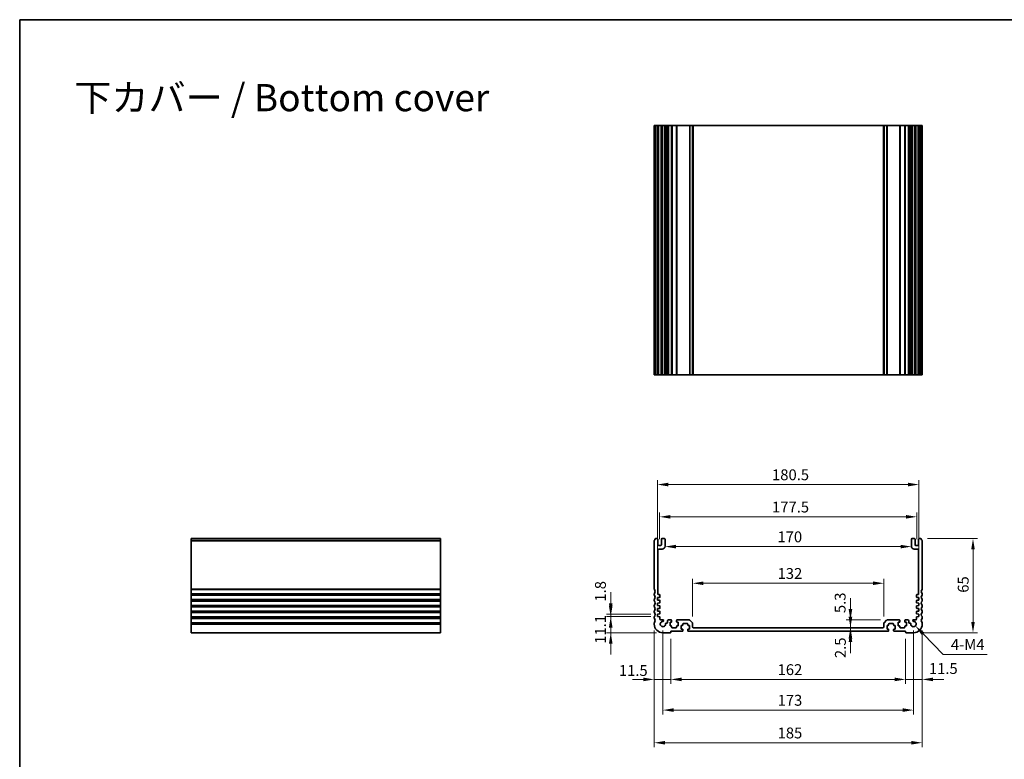
# Model space of a CAD drawing. Units: millimetres. Extents: x 43 to 6535, y 24 to 1429.
# Drawn here: x 4374 to 5054, y 356 to 867 of the extents above; entities that cross this region are included whole.
import ezdxf

# ---------------------------------------------------------------- set-up
doc = ezdxf.new("R2010")
doc.units = ezdxf.units.MM
doc.header["$LTSCALE"] = 3
doc.layers.get('Defpoints').update_dxf_attribs({"lineweight": 25})
for name, color, linetype, lineweight in [('Border (ISO)', 7, 'Continuous', 35), ('Dimension (ISO)', 7, 'Continuous', 18), ('Symbol (ISO)', 7, 'Continuous', 18), ('Visible (ISO)', 7, 'Continuous', 35), ('Visible Narrow (ISO)', 7, 'Continuous', 25)]:
    doc.layers.add(name, color=color, linetype=linetype, lineweight=lineweight)
doc.styles.add('Note Text (TK)', font='MS PGothic.ttf')
doc.dimstyles.new('Default - Method 1b (TK)', dxfattribs={"dimscale": 3, "dimtxt": 2.5, "dimasz": 2.5, "dimexe": 1, "dimexo": 1.5, "dimgap": 1, "dimtad": 1, "dimtoh": 1, "dimrnd": 1e-08, "dimdsep": 46, "dimtxsty": 'Note Text (TK)', "dimcen": 0.09, "dimdle": 5, "dimclrd": 100, "dimclre": 100, "dimclrt": 7, "dimadec": 1, "dimazin": 1, "dimtfac": 1, "dimtmove": 0, "dimatfit": 3, "dimfxl": 1, "dimtolj": 1, "dimlwd": -1, "dimlwe": -1, "dimarcsym": 0})

# ---------------------------------------------------------------- blocks, each defined once
blk = doc.blocks.new('図面枠 tk図枠')
at = {"layer": 'Border (ISO)'}
for q in [(405.5, 289), (14.5, 8)]:
    blk.add_line((14.5, 289), q, dxfattribs=at)
blk = doc.blocks.new('*D61')
at = {"layer": 'Defpoints', "color": 0, "transparency": 16777216}
for p in [(4947.8, 444.81), (4947.85, 447.31), (4947.85, 444.81)]:
    blk.add_point(p, dxfattribs=at)
at = {"layer": 'Dimension (ISO)', "color": 100, "transparency": 16777216}
for p, q in [((4947.8, 454.81), (4947.8, 462.31)), ((4947.8, 447.31), (4947.8, 444.81)), ((4947.8, 437.31), (4947.8, 429.81))]:
    blk.add_line(p, q, dxfattribs=at)
for points in [[(4946.55, 454.81), (4949.05, 454.81), (4947.8, 447.31)], [(4946.55, 437.31), (4949.05, 437.31), (4947.8, 444.81)]]:
    blk.add_solid(points, dxfattribs=at)
at = {"layer": 'Dimension (ISO)', "color": 7, "transparency": 16777216, "insert": (4940.85, 426.31), "char_height": 7.5, "attachment_point": 4, "rotation": 90, "style": 'Note Text (TK)'}
blk.add_mtext('\\A1;2.5', dxfattribs=at)
blk = doc.blocks.new('*D62')
at = {"layer": 'Defpoints', "color": 0, "transparency": 16777216}
for p in [(4947.8, 452.61), (4973.05, 452.61), (4970.34, 447.31)]:
    blk.add_point(p, dxfattribs=at)
at = {"layer": 'Dimension (ISO)', "color": 100, "transparency": 16777216}
for p, q in [((4947.8, 460.11), (4947.8, 467.61)), ((4968.55, 452.61), (4944.8, 452.61)), ((4947.8, 447.31), (4947.8, 452.61)), ((4947.8, 439.81), (4947.8, 432.31))]:
    blk.add_line(p, q, dxfattribs=at)
for points in [[(4946.55, 460.11), (4949.05, 460.11), (4947.8, 452.61)], [(4946.55, 439.81), (4949.05, 439.81), (4947.8, 447.31)]]:
    blk.add_solid(points, dxfattribs=at)
at = {"layer": 'Dimension (ISO)', "color": 7, "transparency": 16777216, "insert": (4940.68, 457.37), "char_height": 7.5, "attachment_point": 4, "rotation": 90, "style": 'Note Text (TK)'}
blk.add_mtext('\\A1;5.3', dxfattribs=at)
blk = doc.blocks.new('*D63')
at = {"layer": 'Defpoints', "color": 0, "transparency": 16777216}
for p in [(4997.34, 449.81), (4985.84, 444.11), (4997.34, 411.59)]:
    blk.add_point(p, dxfattribs=at)
at = {"layer": 'Dimension (ISO)', "color": 100, "transparency": 16777216}
for p, q in [((4997.34, 445.31), (4997.34, 408.59)), ((4985.84, 439.61), (4985.84, 408.59)), ((4978.34, 411.59), (4970.84, 411.59)), ((4985.84, 411.59), (4997.34, 411.59)), ((5004.84, 411.59), (5012.34, 411.59))]:
    blk.add_line(p, q, dxfattribs=at)
for points in [[(4978.34, 412.84), (4978.34, 410.34), (4985.84, 411.59)], [(5004.84, 412.84), (5004.84, 410.34), (4997.34, 411.59)]]:
    blk.add_solid(points, dxfattribs=at)
at = {"layer": 'Dimension (ISO)', "color": 7, "transparency": 16777216, "insert": (5001.91, 419.1), "char_height": 7.5, "attachment_point": 4, "style": 'Note Text (TK)'}
blk.add_mtext('\\A1;11.5', dxfattribs=at)
blk = doc.blocks.new('*D64')
at = {"layer": 'Defpoints', "color": 0, "transparency": 16777216}
for p in [(4823.84, 444.11), (4985.84, 444.11), (4823.84, 411.59)]:
    blk.add_point(p, dxfattribs=at)
at = {"layer": 'Dimension (ISO)', "color": 100, "transparency": 16777216}
for p, q in [((4823.84, 439.61), (4823.84, 408.59)), ((4985.84, 439.61), (4985.84, 408.59)), ((4978.34, 411.59), (4831.34, 411.59))]:
    blk.add_line(p, q, dxfattribs=at)
for points in [[(4831.34, 412.84), (4831.34, 410.34), (4823.84, 411.59)], [(4978.34, 412.84), (4978.34, 410.34), (4985.84, 411.59)]]:
    blk.add_solid(points, dxfattribs=at)
at = {"layer": 'Dimension (ISO)', "color": 7, "transparency": 16777216, "insert": (4897.51, 418.34), "char_height": 7.5, "attachment_point": 4, "style": 'Note Text (TK)'}
blk.add_mtext('\\A1;162', dxfattribs=at)
blk = doc.blocks.new('*D65')
at = {"layer": 'Defpoints', "color": 0, "transparency": 16777216}
for p in [(4812.34, 449.81), (4823.84, 444.11), (4812.34, 411.59)]:
    blk.add_point(p, dxfattribs=at)
at = {"layer": 'Dimension (ISO)', "color": 100, "transparency": 16777216}
for p, q in [((4812.34, 445.31), (4812.34, 408.59)), ((4823.84, 439.61), (4823.84, 408.59)), ((4804.84, 411.59), (4797.34, 411.59)), ((4823.84, 411.59), (4812.34, 411.59)), ((4831.34, 411.59), (4838.84, 411.59))]:
    blk.add_line(p, q, dxfattribs=at)
for points in [[(4804.84, 412.84), (4804.84, 410.34), (4812.34, 411.59)], [(4831.34, 412.84), (4831.34, 410.34), (4823.84, 411.59)]]:
    blk.add_solid(points, dxfattribs=at)
at = {"layer": 'Dimension (ISO)', "color": 7, "transparency": 16777216, "insert": (4787.98, 417.77), "char_height": 7.5, "attachment_point": 4, "style": 'Note Text (TK)'}
blk.add_mtext('\\A1;11.5', dxfattribs=at)
blk = doc.blocks.new('*D66')
at = {"layer": 'Defpoints', "color": 0, "transparency": 16777216}
for p in [(4818.34, 449.81), (4991.34, 449.81), (4991.34, 390.43)]:
    blk.add_point(p, dxfattribs=at)
at = {"layer": 'Dimension (ISO)', "color": 100, "transparency": 16777216}
for p, q in [((4818.34, 445.31), (4818.34, 387.43)), ((4991.34, 445.31), (4991.34, 387.43)), ((4825.84, 390.43), (4983.84, 390.43))]:
    blk.add_line(p, q, dxfattribs=at)
for points in [[(4825.84, 391.68), (4825.84, 389.18), (4818.34, 390.43)], [(4983.84, 391.68), (4983.84, 389.18), (4991.34, 390.43)]]:
    blk.add_solid(points, dxfattribs=at)
at = {"layer": 'Dimension (ISO)', "color": 7, "transparency": 16777216, "insert": (4897.51, 397.18), "char_height": 7.5, "attachment_point": 4, "style": 'Note Text (TK)'}
blk.add_mtext('\\A1;173', dxfattribs=at)
blk = doc.blocks.new('*D67')
at = {"layer": 'Defpoints', "color": 0, "transparency": 16777216}
for p in [(4812.34, 449.81), (4997.34, 449.81), (4997.34, 367.87)]:
    blk.add_point(p, dxfattribs=at)
at = {"layer": 'Dimension (ISO)', "color": 100, "transparency": 16777216}
for p, q in [((4812.34, 445.31), (4812.34, 364.87)), ((4997.34, 445.31), (4997.34, 364.87)), ((4819.84, 367.87), (4989.84, 367.87))]:
    blk.add_line(p, q, dxfattribs=at)
for points in [[(4819.84, 369.12), (4819.84, 366.62), (4812.34, 367.87)], [(4989.84, 369.12), (4989.84, 366.62), (4997.34, 367.87)]]:
    blk.add_solid(points, dxfattribs=at)
at = {"layer": 'Dimension (ISO)', "color": 7, "transparency": 16777216, "insert": (4897.51, 374.62), "char_height": 7.5, "attachment_point": 4, "style": 'Note Text (TK)'}
blk.add_mtext('\\A1;185', dxfattribs=at)
blk = doc.blocks.new('*D68')
at = {"layer": 'Defpoints', "color": 0, "transparency": 16777216}
for p in [(4996.36, 508.81), (5032.36, 508.81), (4991.34, 443.81)]:
    blk.add_point(p, dxfattribs=at)
at = {"layer": 'Dimension (ISO)', "color": 100, "transparency": 16777216}
for p, q in [((5000.86, 508.81), (5035.36, 508.81)), ((5032.36, 451.31), (5032.36, 501.31)), ((4995.84, 443.81), (5035.36, 443.81))]:
    blk.add_line(p, q, dxfattribs=at)
for points in [[(5031.11, 501.31), (5033.61, 501.31), (5032.36, 508.81)], [(5031.11, 451.31), (5033.61, 451.31), (5032.36, 443.81)]]:
    blk.add_solid(points, dxfattribs=at)
at = {"layer": 'Dimension (ISO)', "color": 7, "transparency": 16777216, "insert": (5025.61, 471.43), "char_height": 7.5, "attachment_point": 4, "rotation": 90, "style": 'Note Text (TK)'}
blk.add_mtext('\\A1;65', dxfattribs=at)
blk = doc.blocks.new('*D69')
at = {"layer": 'Defpoints', "color": 0, "transparency": 16777216}
for p in [(4814.59, 454.91), (4782.37, 443.81), (4818.34, 443.81)]:
    blk.add_point(p, dxfattribs=at)
at = {"layer": 'Dimension (ISO)', "color": 100, "transparency": 16777216}
for p, q in [((4782.37, 462.41), (4782.37, 469.91)), ((4810.09, 454.91), (4779.37, 454.91)), ((4782.37, 454.91), (4782.37, 443.81)), ((4813.84, 443.81), (4779.37, 443.81)), ((4782.37, 436.31), (4782.37, 428.81))]:
    blk.add_line(p, q, dxfattribs=at)
for points in [[(4781.12, 462.41), (4783.62, 462.41), (4782.37, 454.91)], [(4781.12, 436.31), (4783.62, 436.31), (4782.37, 443.81)]]:
    blk.add_solid(points, dxfattribs=at)
at = {"layer": 'Dimension (ISO)', "color": 7, "transparency": 16777216, "insert": (4775.27, 436.19), "char_height": 7.5, "attachment_point": 4, "rotation": 90, "style": 'Note Text (TK)'}
blk.add_mtext('\\A1;11.1', dxfattribs=at)
blk = doc.blocks.new('*D70')
at = {"layer": 'Defpoints', "color": 0, "transparency": 16777216}
for p in [(4782.37, 456.71), (4814.59, 456.71), (4814.59, 454.91)]:
    blk.add_point(p, dxfattribs=at)
at = {"layer": 'Dimension (ISO)', "color": 100, "transparency": 16777216}
for p, q in [((4782.37, 464.21), (4782.37, 471.71)), ((4810.09, 456.71), (4779.37, 456.71)), ((4782.37, 454.91), (4782.37, 456.71)), ((4810.09, 454.91), (4779.37, 454.91)), ((4782.37, 447.41), (4782.37, 439.91))]:
    blk.add_line(p, q, dxfattribs=at)
for points in [[(4781.12, 464.21), (4783.62, 464.21), (4782.37, 456.71)], [(4781.12, 447.41), (4783.62, 447.41), (4782.37, 454.91)]]:
    blk.add_solid(points, dxfattribs=at)
at = {"layer": 'Dimension (ISO)', "color": 7, "transparency": 16777216, "insert": (4775.25, 465.31), "char_height": 7.5, "attachment_point": 4, "rotation": 90, "style": 'Note Text (TK)'}
blk.add_mtext('\\A1;1.8', dxfattribs=at)
blk = doc.blocks.new('*D71')
at = {"layer": 'Defpoints', "color": 0, "transparency": 16777216}
for p in [(4970.84, 477.96), (4838.84, 450.41), (4970.84, 450.41)]:
    blk.add_point(p, dxfattribs=at)
at = {"layer": 'Dimension (ISO)', "color": 100, "transparency": 16777216}
for p, q in [((4838.84, 454.91), (4838.84, 480.96)), ((4846.34, 477.96), (4963.34, 477.96)), ((4970.84, 454.91), (4970.84, 480.96))]:
    blk.add_line(p, q, dxfattribs=at)
for points in [[(4846.34, 479.21), (4846.34, 476.71), (4838.84, 477.96)], [(4963.34, 479.21), (4963.34, 476.71), (4970.84, 477.96)]]:
    blk.add_solid(points, dxfattribs=at)
at = {"layer": 'Dimension (ISO)', "color": 7, "transparency": 16777216, "insert": (4897.51, 484.71), "char_height": 7.5, "attachment_point": 4, "style": 'Note Text (TK)'}
blk.add_mtext('\\A1;132', dxfattribs=at)
blk = doc.blocks.new('*D72')
at = {"layer": 'Defpoints', "color": 0, "transparency": 16777216}
for p in [(4819.84, 505.91), (4989.84, 505.91), (4989.84, 503.26)]:
    blk.add_point(p, dxfattribs=at)
at = {"layer": 'Dimension (ISO)', "color": 100, "transparency": 16777216}
blk.add_line((4827.34, 503.26), (4982.34, 503.26), dxfattribs=at)
for points in [[(4827.34, 504.51), (4827.34, 502.01), (4819.84, 503.26)], [(4982.34, 504.51), (4982.34, 502.01), (4989.84, 503.26)]]:
    blk.add_solid(points, dxfattribs=at)
at = {"layer": 'Dimension (ISO)', "color": 7, "transparency": 16777216, "insert": (4897.42, 510.01), "char_height": 7.5, "attachment_point": 4, "style": 'Note Text (TK)'}
blk.add_mtext('\\A1;170', dxfattribs=at)
blk = doc.blocks.new('*D73')
at = {"layer": 'Defpoints', "color": 0, "transparency": 16777216}
for p in [(4993.59, 523.83), (4816.09, 504.01), (4993.59, 504.01)]:
    blk.add_point(p, dxfattribs=at)
at = {"layer": 'Dimension (ISO)', "color": 100, "transparency": 16777216}
for p, q in [((4816.09, 508.51), (4816.09, 526.83)), ((4823.59, 523.83), (4986.09, 523.83)), ((4993.59, 508.51), (4993.59, 526.83))]:
    blk.add_line(p, q, dxfattribs=at)
for points in [[(4823.59, 525.08), (4823.59, 522.58), (4816.09, 523.83)], [(4986.09, 525.08), (4986.09, 522.58), (4993.59, 523.83)]]:
    blk.add_solid(points, dxfattribs=at)
at = {"layer": 'Dimension (ISO)', "color": 7, "transparency": 16777216, "insert": (4893.67, 530.58), "char_height": 7.5, "attachment_point": 4, "style": 'Note Text (TK)'}
blk.add_mtext('\\A1;177.5', dxfattribs=at)
blk = doc.blocks.new('*D74')
at = {"layer": 'Defpoints', "color": 0, "transparency": 16777216}
for p in [(4995.09, 546.11), (4814.59, 468.11), (4995.09, 468.11)]:
    blk.add_point(p, dxfattribs=at)
at = {"layer": 'Dimension (ISO)', "color": 100, "transparency": 16777216}
for p, q in [((4814.59, 472.61), (4814.59, 549.11)), ((4822.09, 546.11), (4987.59, 546.11)), ((4995.09, 472.61), (4995.09, 549.11))]:
    blk.add_line(p, q, dxfattribs=at)
for points in [[(4822.09, 547.36), (4822.09, 544.86), (4814.59, 546.11)], [(4987.59, 547.36), (4987.59, 544.86), (4995.09, 546.11)]]:
    blk.add_solid(points, dxfattribs=at)
at = {"layer": 'Dimension (ISO)', "color": 7, "transparency": 16777216, "insert": (4893.67, 552.86), "char_height": 7.5, "attachment_point": 4, "style": 'Note Text (TK)'}
blk.add_mtext('\\A1;180.5', dxfattribs=at)
blk = doc.blocks.new('*D75')
at = {"layer": 'Defpoints', "color": 0, "transparency": 16777216}
for p in [(4991.34, 449.81), (4992.61, 448.51)]:
    blk.add_point(p, dxfattribs=at)
at = {"layer": 'Dimension (ISO)', "color": 100, "transparency": 16777216}
for p, q in [((5011.79, 428.89), (4997.86, 443.15)), ((5042.23, 428.89), (5011.79, 428.89))]:
    blk.add_line(p, q, dxfattribs=at)
blk.add_solid([(4998.75, 444.02), (4996.96, 442.27), (4992.61, 448.51)], dxfattribs=at)
at = {"layer": 'Dimension (ISO)', "color": 7, "transparency": 16777216, "insert": (5014.79, 435.64), "char_height": 7.5, "attachment_point": 4, "style": 'Note Text (TK)'}
blk.add_mtext('\\A1; 4-M4', dxfattribs=at)

msp = doc.modelspace()

# ---------------------------------------------------------------- linework, layer by layer
at = {"layer": 'Visible (ISO)'}
for p, q in [((4812.3388, 793.9172), (4812.3388, 621.9172)), ((4812.4301, 793.9172), (4812.3388, 793.9172)), ((4812.4301, 793.9172), (4813.0217, 793.9172)), ((4813.3191, 793.9172), (4813.0217, 793.9172)), ((4813.3191, 793.9172), (4814.3388, 793.9172)), ((4814.8388, 793.9172), (4814.3388, 793.9172)), ((4814.8388, 793.9172), (4814.8388, 621.9172)), ((4814.8388, 793.9172), (4815.3388, 793.9172)), ((4815.3388, 793.9172), (4816.8388, 793.9172)), ((4816.8388, 793.9172), (4817.3388, 793.9172)), ((4817.3388, 793.9172), (4817.3388, 621.9172)), ((4817.8388, 793.9172), (4817.3388, 793.9172)), ((4817.8388, 793.9172), (4819.3388, 793.9172)), ((4819.8388, 793.9172), (4819.3388, 793.9172)), ((4819.8388, 793.9172), (4819.8388, 621.9172)), ((4819.8388, 793.9172), (4820.1607, 793.9172)), ((4820.6413, 793.9172), (4820.1607, 793.9172)), ((4820.1607, 793.9172), (4820.1607, 621.9172)), ((4820.6413, 793.9172), (4821.1388, 793.9172)), ((4821.1388, 793.9172), (4821.6388, 793.9172)), ((4821.6388, 793.9172), (4821.6388, 621.9172)), ((4822.1388, 793.9172), (4821.6388, 793.9172)), ((4822.1388, 793.9172), (4824.0888, 793.9172)), ((4824.3888, 793.9172), (4824.0888, 793.9172)), ((4824.3888, 793.9172), (4824.3888, 621.9172)), ((4824.3888, 793.9172), (4824.6888, 793.9172)), ((4824.6888, 793.9172), (4827.4888, 793.9172)), ((4827.4888, 793.9172), (4827.7888, 793.9172)), ((4827.7888, 793.9172), (4827.7888, 621.9172)), ((4828.0888, 793.9172), (4827.7888, 793.9172)), ((4828.0888, 793.9172), (4836.6316, 793.9172)), ((4836.9852, 793.9172), (4836.6316, 793.9172)), ((4836.9852, 793.9172), (4838.6923, 793.9172)), ((4838.8388, 793.9172), (4838.6923, 793.9172)), ((4838.8388, 793.9172), (4838.8388, 621.9172)), ((4838.8388, 793.9172), (4839.3388, 793.9172)), ((4839.3388, 793.9172), (4970.3388, 793.9172)), ((4970.3388, 793.9172), (4970.8388, 793.9172)), ((4970.8388, 793.9172), (4970.8388, 621.9172)), ((4970.9852, 793.9172), (4970.8388, 793.9172)), ((4970.9852, 793.9172), (4972.6923, 793.9172)), ((4973.0459, 793.9172), (4972.6923, 793.9172)), ((4973.0459, 793.9172), (4981.5888, 793.9172)), ((4981.8888, 793.9172), (4981.5888, 793.9172)), ((4981.8888, 793.9172), (4981.8888, 621.9172)), ((4981.8888, 793.9172), (4982.1888, 793.9172)), ((4982.1888, 793.9172), (4984.9888, 793.9172)), ((4984.9888, 793.9172), (4985.2888, 793.9172)), ((4985.2888, 793.9172), (4985.2888, 621.9172)), ((4985.5888, 793.9172), (4985.2888, 793.9172)), ((4985.5888, 793.9172), (4987.5388, 793.9172)), ((4988.0388, 793.9172), (4987.5388, 793.9172)), ((4988.0388, 793.9172), (4988.0388, 621.9172)), ((4988.0388, 793.9172), (4988.5388, 793.9172)), ((4988.5388, 793.9172), (4989.0362, 793.9172)), ((4989.5168, 793.9172), (4989.0362, 793.9172)), ((4989.5168, 793.9172), (4989.8388, 793.9172)), ((4989.5168, 793.9172), (4989.5168, 621.9172)), ((4989.8388, 793.9172), (4989.8388, 621.9172)), ((4990.3388, 793.9172), (4989.8388, 793.9172)), ((4990.3388, 793.9172), (4991.8388, 793.9172)), ((4992.3388, 793.9172), (4991.8388, 793.9172)), ((4992.3388, 793.9172), (4992.3388, 621.9172)), ((4992.3388, 793.9172), (4992.8388, 793.9172)), ((4992.8388, 793.9172), (4994.3388, 793.9172)), ((4994.3388, 793.9172), (4994.8388, 793.9172)), ((4994.8388, 793.9172), (4994.8388, 621.9172)), ((4995.3388, 793.9172), (4994.8388, 793.9172)), ((4995.3388, 793.9172), (4996.3584, 793.9172)), ((4996.6558, 793.9172), (4996.3584, 793.9172)), ((4996.6558, 793.9172), (4997.2474, 793.9172)), ((4997.3388, 793.9172), (4997.2474, 793.9172)), ((4997.3388, 793.9172), (4997.3388, 621.9172)), ((4812.3388, 621.9172), (4812.4301, 621.9172)), ((4813.0217, 621.9172), (4812.4301, 621.9172)), ((4813.0217, 621.9172), (4813.3191, 621.9172)), ((4814.3388, 621.9172), (4813.3191, 621.9172)), ((4814.3388, 621.9172), (4814.8388, 621.9172)), ((4815.3388, 621.9172), (4814.8388, 621.9172)), ((4816.8388, 621.9172), (4815.3388, 621.9172)), ((4817.3388, 621.9172), (4816.8388, 621.9172)), ((4817.3388, 621.9172), (4817.8388, 621.9172)), ((4819.3388, 621.9172), (4817.8388, 621.9172)), ((4819.3388, 621.9172), (4819.8388, 621.9172)), ((4820.1607, 621.9172), (4819.8388, 621.9172)), ((4820.1607, 621.9172), (4820.6413, 621.9172)), ((4821.1388, 621.9172), (4820.6413, 621.9172)), ((4821.6388, 621.9172), (4821.1388, 621.9172)), ((4821.6388, 621.9172), (4822.1388, 621.9172)), ((4824.0888, 621.9172), (4822.1388, 621.9172)), ((4824.0888, 621.9172), (4824.3888, 621.9172)), ((4824.6888, 621.9172), (4824.3888, 621.9172)), ((4827.4888, 621.9172), (4824.6888, 621.9172)), ((4827.7888, 621.9172), (4827.4888, 621.9172)), ((4827.7888, 621.9172), (4828.0888, 621.9172)), ((4836.6316, 621.9172), (4828.0888, 621.9172)), ((4836.6316, 621.9172), (4836.9852, 621.9172)), ((4838.6923, 621.9172), (4836.9852, 621.9172)), ((4838.6923, 621.9172), (4838.8388, 621.9172)), ((4839.3388, 621.9172), (4838.8388, 621.9172)), ((4970.3388, 621.9172), (4839.3388, 621.9172)), ((4970.8388, 621.9172), (4970.3388, 621.9172)), ((4970.8388, 621.9172), (4970.9852, 621.9172)), ((4972.6923, 621.9172), (4970.9852, 621.9172)), ((4972.6923, 621.9172), (4973.0459, 621.9172)), ((4981.5888, 621.9172), (4973.0459, 621.9172)), ((4981.5888, 621.9172), (4981.8888, 621.9172)), ((4982.1888, 621.9172), (4981.8888, 621.9172)), ((4984.9888, 621.9172), (4982.1888, 621.9172)), ((4985.2888, 621.9172), (4984.9888, 621.9172)), ((4985.2888, 621.9172), (4985.5888, 621.9172)), ((4987.5388, 621.9172), (4985.5888, 621.9172)), ((4987.5388, 621.9172), (4988.0388, 621.9172)), ((4988.5388, 621.9172), (4988.0388, 621.9172)), ((4989.0362, 621.9172), (4988.5388, 621.9172)), ((4989.0362, 621.9172), (4989.5168, 621.9172)), ((4989.8388, 621.9172), (4989.5168, 621.9172)), ((4989.8388, 621.9172), (4990.3388, 621.9172)), ((4991.8388, 621.9172), (4990.3388, 621.9172)), ((4991.8388, 621.9172), (4992.3388, 621.9172)), ((4992.8388, 621.9172), (4992.3388, 621.9172)), ((4994.3388, 621.9172), (4992.8388, 621.9172)), ((4994.8388, 621.9172), (4994.3388, 621.9172)), ((4994.8388, 621.9172), (4995.3388, 621.9172)), ((4996.3584, 621.9172), (4995.3388, 621.9172)), ((4996.3584, 621.9172), (4996.6558, 621.9172)), ((4997.2474, 621.9172), (4996.6558, 621.9172)), ((4997.2474, 621.9172), (4997.3388, 621.9172)), ((4492.8053, 508.8141), (4492.8053, 508.5533)), ((4492.8053, 508.8141), (4664.8053, 508.8141)), ((4492.8053, 507.3774), (4492.8053, 508.5533)), ((4492.8053, 507.3774), (4492.8053, 507.1619)), ((4492.8053, 474.0491), (4492.8053, 507.1619)), ((4664.8053, 508.5533), (4664.8053, 508.8141)), ((4664.8053, 508.5533), (4664.8053, 507.3774)), ((4664.8053, 507.1619), (4664.8053, 507.3774)), ((4664.8053, 507.1619), (4664.8053, 474.0491)), ((4812.3388, 507.1619), (4812.3388, 474.0491)), ((4814.3388, 508.8141), (4813.3191, 508.8141)), ((4814.8388, 504.5141), (4814.8388, 508.3141)), ((4816.8388, 504.0141), (4815.3388, 504.0141)), ((4817.3388, 508.3141), (4817.3388, 504.5141)), ((4819.3388, 508.8141), (4817.8388, 508.8141)), ((4819.8388, 503.5141), (4819.8388, 508.3141)), ((4989.8388, 508.3141), (4989.8388, 503.5141)), ((4991.8388, 508.8141), (4990.3388, 508.8141)), ((4992.3388, 504.5141), (4992.3388, 508.3141)), ((4994.3388, 504.0141), (4992.8388, 504.0141)), ((4994.8388, 508.3141), (4994.8388, 504.5141)), ((4996.3584, 508.8141), (4995.3388, 508.8141)), ((4997.3388, 474.0491), (4997.3388, 507.1619)), ((4814.8388, 470.6141), (4814.8388, 501.0141)), ((4815.3388, 501.5141), (4817.8388, 501.5141)), ((4991.8388, 501.5141), (4994.3388, 501.5141)), ((4994.8388, 501.0141), (4994.8388, 470.6141)), ((4492.8053, 474.0491), (4492.8053, 473.7021)), ((4492.8053, 470.9262), (4492.8053, 473.7021)), ((4492.8053, 470.9262), (4492.8053, 470.5792)), ((4492.8053, 470.0491), (4492.8053, 470.5792)), ((4492.8053, 470.0491), (4492.8053, 469.7021)), ((4492.8053, 466.9262), (4492.8053, 469.7021)), ((4664.8053, 473.7021), (4664.8053, 474.0491)), ((4664.8053, 473.7021), (4664.8053, 470.9262)), ((4664.8053, 470.5792), (4664.8053, 470.9262)), ((4664.8053, 470.5792), (4664.8053, 470.0491)), ((4664.8053, 469.7021), (4664.8053, 470.0491)), ((4664.8053, 469.7021), (4664.8053, 466.9262)), ((4812.3388, 470.5792), (4812.3388, 470.0491)), ((4816.0388, 470.1141), (4815.3388, 470.1141)), ((4816.3388, 468.5163), (4816.3388, 469.8141)), ((4993.3388, 469.8141), (4993.3388, 468.5163)), ((4994.3388, 470.1141), (4993.6388, 470.1141)), ((4997.3388, 470.0491), (4997.3388, 470.5792)), ((4492.8053, 466.9262), (4492.8053, 466.5792)), ((4492.8053, 466.0491), (4492.8053, 466.5792)), ((4492.8053, 466.0491), (4492.8053, 465.7021)), ((4492.8053, 462.9262), (4492.8053, 465.7021)), ((4492.8053, 462.9262), (4492.8053, 462.5792)), ((4492.8053, 462.0491), (4492.8053, 462.5792)), ((4492.8053, 462.0491), (4492.8053, 461.7021)), ((4664.8053, 466.5792), (4664.8053, 466.9262)), ((4664.8053, 466.5792), (4664.8053, 466.0491)), ((4664.8053, 465.7021), (4664.8053, 466.0491)), ((4664.8053, 465.7021), (4664.8053, 462.9262)), ((4664.8053, 462.5792), (4664.8053, 462.9262)), ((4664.8053, 462.5792), (4664.8053, 462.0491)), ((4664.8053, 461.7021), (4664.8053, 462.0491)), ((4812.3388, 466.5792), (4812.3388, 466.0491)), ((4812.3388, 462.5792), (4812.3388, 462.0491)), ((4814.5888, 468.1141), (4816.0597, 468.217)), ((4814.5888, 466.3141), (4814.5888, 468.1141)), ((4816.0597, 466.2113), (4814.5888, 466.3141)), ((4814.5888, 464.3141), (4816.0597, 464.417)), ((4814.5888, 462.5141), (4814.5888, 464.3141)), ((4816.0597, 462.4113), (4814.5888, 462.5141)), ((4816.3388, 464.7163), (4816.3388, 465.912)), ((4816.3388, 460.9163), (4816.3388, 462.112)), ((4993.3388, 465.912), (4993.3388, 464.7163)), ((4993.3388, 462.112), (4993.3388, 460.9163)), ((4993.6178, 468.217), (4995.0888, 468.1141)), ((4995.0888, 466.3141), (4993.6178, 466.2113)), ((4993.6178, 464.417), (4995.0888, 464.3141)), ((4995.0888, 462.5141), (4993.6178, 462.4113)), ((4995.0888, 468.1141), (4995.0888, 466.3141)), ((4995.0888, 464.3141), (4995.0888, 462.5141)), ((4997.3388, 466.0491), (4997.3388, 466.5792)), ((4997.3388, 462.0491), (4997.3388, 462.5792)), ((4492.8053, 458.9262), (4492.8053, 461.7021)), ((4492.8053, 458.9262), (4492.8053, 458.5792)), ((4492.8053, 458.0491), (4492.8053, 458.5792)), ((4492.8053, 458.0491), (4492.8053, 457.7021)), ((4492.8053, 454.9262), (4492.8053, 457.7021)), ((4664.8053, 461.7021), (4664.8053, 458.9262)), ((4664.8053, 458.5792), (4664.8053, 458.9262)), ((4664.8053, 458.5792), (4664.8053, 458.0491)), ((4664.8053, 457.7021), (4664.8053, 458.0491)), ((4664.8053, 457.7021), (4664.8053, 454.9262)), ((4812.3388, 458.5792), (4812.3388, 458.0491)), ((4814.5888, 460.5141), (4816.0597, 460.617)), ((4814.5888, 458.7141), (4814.5888, 460.5141)), ((4816.0597, 458.6113), (4814.5888, 458.7141)), ((4814.5888, 456.7141), (4816.0597, 456.817)), ((4814.5888, 454.9141), (4814.5888, 456.7141)), ((4816.3388, 457.1163), (4816.3388, 458.312)), ((4993.3388, 458.312), (4993.3388, 457.1163)), ((4993.6178, 460.617), (4995.0888, 460.5141)), ((4995.0888, 458.7141), (4993.6178, 458.6113)), ((4993.6178, 456.817), (4995.0888, 456.7141)), ((4995.0888, 460.5141), (4995.0888, 458.7141)), ((4995.0888, 456.7141), (4995.0888, 454.9141)), ((4997.3388, 458.0491), (4997.3388, 458.5792)), ((4492.8053, 454.9262), (4492.8053, 454.5792)), ((4492.8053, 454.0491), (4492.8053, 454.5792)), ((4492.8053, 454.0491), (4492.8053, 453.7021)), ((4492.8053, 450.9262), (4492.8053, 453.7021)), ((4492.8053, 450.9262), (4492.8053, 450.5792)), ((4492.8053, 449.8141), (4492.8053, 450.5792)), ((4492.8053, 449.8141), (4492.8053, 443.8141)), ((4664.8053, 454.5792), (4664.8053, 454.9262)), ((4664.8053, 454.5792), (4664.8053, 454.0491)), ((4664.8053, 453.7021), (4664.8053, 454.0491)), ((4664.8053, 453.7021), (4664.8053, 450.9262)), ((4664.8053, 450.5792), (4664.8053, 450.9262)), ((4664.8053, 450.5792), (4664.8053, 449.8141)), ((4664.8053, 443.8141), (4664.8053, 449.8141)), ((4812.3388, 454.5792), (4812.3388, 454.0491)), ((4812.3388, 450.5792), (4812.3388, 449.8141)), ((4816.0597, 454.8113), (4814.5888, 454.9141)), ((4816.3388, 453.1141), (4816.3388, 454.512)), ((4818.3768, 452.8141), (4816.6388, 452.8141)), ((4821.1388, 450.4141), (4820.6413, 450.4141)), ((4821.6388, 452.1141), (4821.6388, 450.9141)), ((4824.0888, 452.6141), (4822.1388, 452.6141)), ((4823.2888, 451.1141), (4824.0888, 451.1141)), ((4823.2888, 448.5141), (4823.2888, 451.1141)), ((4824.0888, 448.5141), (4823.2888, 448.5141)), ((4824.3888, 451.4141), (4824.3888, 452.3141)), ((4827.7888, 452.3141), (4827.7888, 451.4141)), ((4836.6316, 452.6141), (4828.0888, 452.6141)), ((4828.0888, 451.1141), (4828.8888, 451.1141)), ((4828.8888, 448.5141), (4828.0888, 448.5141)), ((4828.8888, 451.1141), (4828.8888, 448.5141)), ((4831.0388, 448.9141), (4831.8388, 448.9141)), ((4831.0388, 446.3141), (4831.0388, 448.9141)), ((4832.1388, 449.2141), (4832.1388, 449.8141)), ((4832.4388, 450.1141), (4835.2388, 450.1141)), ((4835.5388, 449.8141), (4835.5388, 449.2141)), ((4835.8388, 448.9141), (4836.6388, 448.9141)), ((4836.6388, 448.9141), (4836.6388, 446.3141)), ((4838.6923, 450.7606), (4836.9852, 452.4677)), ((4838.8388, 447.8141), (4838.8388, 450.407)), ((4970.8388, 450.407), (4970.8388, 447.8141)), ((4972.6923, 452.4677), (4970.9852, 450.7606)), ((4973.0388, 448.9141), (4973.8388, 448.9141)), ((4973.0388, 446.3141), (4973.0388, 448.9141)), ((4981.5888, 452.6141), (4973.0459, 452.6141)), ((4974.1388, 449.2141), (4974.1388, 449.8141)), ((4974.4388, 450.1141), (4977.2388, 450.1141)), ((4977.5388, 449.8141), (4977.5388, 449.2141)), ((4977.8388, 448.9141), (4978.6388, 448.9141)), ((4978.6388, 448.9141), (4978.6388, 446.3141)), ((4980.7888, 451.1141), (4981.5888, 451.1141)), ((4980.7888, 448.5141), (4980.7888, 451.1141)), ((4981.5888, 448.5141), (4980.7888, 448.5141)), ((4981.8888, 451.4141), (4981.8888, 452.3141)), ((4985.2888, 452.3141), (4985.2888, 451.4141)), ((4987.5388, 452.6141), (4985.5888, 452.6141)), ((4985.5888, 451.1141), (4986.3888, 451.1141)), ((4986.3888, 448.5141), (4985.5888, 448.5141)), ((4986.3888, 451.1141), (4986.3888, 448.5141)), ((4988.0388, 450.9141), (4988.0388, 452.1141)), ((4989.0362, 450.4141), (4988.5388, 450.4141)), ((4993.0388, 452.8141), (4991.3007, 452.8141)), ((4993.3388, 454.512), (4993.3388, 453.1141)), ((4995.0888, 454.9141), (4993.6178, 454.8113)), ((4997.3388, 454.0491), (4997.3388, 454.5792)), ((4997.3388, 449.8141), (4997.3388, 450.5792)), ((4492.8053, 443.8141), (4664.8053, 443.8141)), ((4818.3388, 443.8141), (4823.5388, 443.8141)), ((4823.8388, 444.8141), (4831.8388, 444.8141)), ((4823.8388, 444.1141), (4823.8388, 444.8141)), ((4824.3888, 447.6141), (4824.3888, 448.2141)), ((4827.4888, 447.3141), (4824.6888, 447.3141)), ((4827.7888, 448.2141), (4827.7888, 447.6141)), ((4831.8388, 446.3141), (4831.0388, 446.3141)), ((4832.1388, 445.1141), (4832.1388, 446.0141)), ((4835.5388, 446.0141), (4835.5388, 445.1141)), ((4836.6388, 446.3141), (4835.8388, 446.3141)), ((4835.8388, 444.8141), (4973.8388, 444.8141)), ((4970.3388, 447.3141), (4839.3388, 447.3141)), ((4973.8388, 446.3141), (4973.0388, 446.3141)), ((4974.1388, 445.1141), (4974.1388, 446.0141)), ((4977.5388, 446.0141), (4977.5388, 445.1141)), ((4978.6388, 446.3141), (4977.8388, 446.3141)), ((4977.8388, 444.8141), (4985.8388, 444.8141)), ((4981.8888, 447.6141), (4981.8888, 448.2141)), ((4984.9888, 447.3141), (4982.1888, 447.3141)), ((4985.2888, 448.2141), (4985.2888, 447.6141)), ((4985.8388, 444.8141), (4985.8388, 444.1141)), ((4986.1388, 443.8141), (4991.3388, 443.8141))]:
    msp.add_line(p, q, dxfattribs=at)
for centre, radius, start, end in [((4812.6388, 507.1619), 0.3, 134.0792098, 180), ((4811.0388, 508.8141), 2, 314.0792098, 352.5052825), ((4813.3191, 508.5141), 0.3, 90, 172.5052825), ((4814.3388, 508.3141), 0.5, 0, 90), ((4815.3388, 504.5141), 0.5, 180, 270), ((4816.8388, 504.5141), 0.5, 270, 0), ((4817.8388, 508.3141), 0.5, 90, 180), ((4817.8388, 503.5141), 2, 270, 0), ((4819.3388, 508.3141), 0.5, 0, 90), ((4990.3388, 508.3141), 0.5, 90, 180), ((4991.8388, 503.5141), 2, 180, 270), ((4991.8388, 508.3141), 0.5, 0, 90), ((4992.8388, 504.5141), 0.5, 180, 270), ((4994.3388, 504.5141), 0.5, 270, 0), ((4995.3388, 508.3141), 0.5, 90, 180), ((4996.3584, 508.5141), 0.3, 7.4947175, 90), ((4998.6388, 508.8141), 2, 187.4947175, 225.9207902), ((4997.0388, 507.1619), 0.3, 0, 45.9207902), ((4815.3388, 501.0141), 0.5, 90, 180), ((4994.3388, 501.0141), 0.5, 0, 90), ((4812.8388, 474.0491), 0.5, 180, 223.9455196), ((4812.8388, 470.5792), 0.5, 136.0544804, 180), ((4812.8388, 470.0491), 0.5, 180, 223.9455196), ((4811.0388, 472.3141), 2, 316.0544804, 43.9455196), ((4811.0388, 468.3141), 2, 316.0544804, 43.9455196), ((4815.3388, 470.6141), 0.5, 180, 270), ((4816.0388, 469.8141), 0.3, 0, 90), ((4993.6388, 469.8141), 0.3, 90, 180), ((4994.3388, 470.6141), 0.5, 270, 0), ((4998.6388, 472.3141), 2, 136.0544804, 223.9455196), ((4998.6388, 468.3141), 2, 136.0544804, 223.9455196), ((4996.8388, 474.0491), 0.5, 316.0544804, 0), ((4996.8388, 470.5792), 0.5, 0, 43.9455196), ((4996.8388, 470.0491), 0.5, 316.0544804, 0), ((4812.8388, 466.5792), 0.5, 136.0544804, 180), ((4812.8388, 466.0491), 0.5, 180, 223.9455196), ((4812.8388, 462.5792), 0.5, 136.0544804, 180), ((4812.8388, 462.0491), 0.5, 180, 223.9455196), ((4811.0388, 464.3141), 2, 316.0544804, 43.9455196), ((4816.0388, 468.5163), 0.3, 274, 0), ((4816.0388, 465.912), 0.3, 0, 86), ((4816.0388, 464.7163), 0.3, 274, 0), ((4816.0388, 462.112), 0.3, 0, 86), ((4993.6388, 468.5163), 0.3, 180, 266), ((4993.6388, 465.912), 0.3, 94, 180), ((4993.6388, 464.7163), 0.3, 180, 266), ((4993.6388, 462.112), 0.3, 94, 180), ((4998.6388, 464.3141), 2, 136.0544804, 223.9455196), ((4996.8388, 466.5792), 0.5, 0, 43.9455196), ((4996.8388, 466.0491), 0.5, 316.0544804, 0), ((4996.8388, 462.5792), 0.5, 0, 43.9455196), ((4996.8388, 462.0491), 0.5, 316.0544804, 0), ((4812.8388, 458.5792), 0.5, 136.0544804, 180), ((4812.8388, 458.0491), 0.5, 180, 223.9455196), ((4811.0388, 460.3141), 2, 316.0544804, 43.9455196), ((4811.0388, 456.3141), 2, 316.0544804, 43.9455196), ((4816.0388, 460.9163), 0.3, 274, 0), ((4816.0388, 458.312), 0.3, 0, 86), ((4816.0388, 457.1163), 0.3, 274, 0), ((4993.6388, 460.9163), 0.3, 180, 266), ((4993.6388, 458.312), 0.3, 94, 180), ((4993.6388, 457.1163), 0.3, 180, 266), ((4998.6388, 460.3141), 2, 136.0544804, 223.9455196), ((4998.6388, 456.3141), 2, 136.0544804, 223.9455196), ((4996.8388, 458.5792), 0.5, 0, 43.9455196), ((4996.8388, 458.0491), 0.5, 316.0544804, 0), ((4812.8388, 454.5792), 0.5, 136.0544804, 180), ((4812.8388, 454.0491), 0.5, 180, 223.9455196), ((4812.8388, 450.5792), 0.5, 136.0544804, 180), ((4818.3388, 449.8141), 6, 180, 270), ((4811.0388, 452.3141), 2, 316.0544804, 43.9455196), ((4816.0388, 454.512), 0.3, 0, 86), ((4816.6388, 453.1141), 0.3, 180, 270), ((4818.3388, 449.8141), 1.825, 89.0973559, 2.9686031), ((4818.3768, 452.2265), 0.5876, 269.0973559, 90), ((4820.6413, 449.9335), 0.4806, 90, 182.9686031), ((4821.1388, 450.9141), 0.5, 270, 0), ((4822.1388, 452.1141), 0.5, 90, 180), ((4824.0888, 452.3141), 0.3, 0, 90), ((4824.0888, 451.4141), 0.3, 270, 0), ((4824.0888, 448.2141), 0.3, 0, 90), ((4828.0888, 452.3141), 0.3, 90, 180), ((4828.0888, 451.4141), 0.3, 180, 270), ((4828.0888, 448.2141), 0.3, 90, 180), ((4831.8388, 449.2141), 0.3, 270, 0), ((4832.4388, 449.8141), 0.3, 90, 180), ((4835.2388, 449.8141), 0.3, 0, 90), ((4835.8388, 449.2141), 0.3, 180, 270), ((4836.6316, 452.1141), 0.5, 45, 90), ((4838.3388, 450.407), 0.5, 0, 45), ((4971.3388, 450.407), 0.5, 135, 180), ((4973.0459, 452.1141), 0.5, 90, 135), ((4973.8388, 449.2141), 0.3, 270, 0), ((4974.4388, 449.8141), 0.3, 90, 180), ((4977.2388, 449.8141), 0.3, 0, 90), ((4977.8388, 449.2141), 0.3, 180, 270), ((4981.5888, 452.3141), 0.3, 0, 90), ((4981.5888, 451.4141), 0.3, 270, 0), ((4981.5888, 448.2141), 0.3, 0, 90), ((4985.5888, 452.3141), 0.3, 90, 180), ((4985.5888, 451.4141), 0.3, 180, 270), ((4985.5888, 448.2141), 0.3, 90, 180), ((4987.5388, 452.1141), 0.5, 0, 90), ((4988.5388, 450.9141), 0.5, 180, 270), ((4989.0362, 449.9335), 0.4806, 357.0313969, 90), ((4991.3388, 449.8141), 1.825, 177.0313969, 90.9026441), ((4991.3007, 452.2265), 0.5876, 90, 270.9026441), ((4991.3388, 449.8141), 6, 270, 0), ((4993.0388, 453.1141), 0.3, 270, 0), ((4993.6388, 454.512), 0.3, 94, 180), ((4998.6388, 452.3141), 2, 136.0544804, 223.9455196), ((4996.8388, 454.5792), 0.5, 0, 43.9455196), ((4996.8388, 454.0491), 0.5, 316.0544804, 0), ((4996.8388, 450.5792), 0.5, 0, 43.9455196), ((4823.5388, 444.1141), 0.3, 270, 0), ((4824.6888, 447.6141), 0.3, 180, 270), ((4827.4888, 447.6141), 0.3, 270, 0), ((4831.8388, 446.0141), 0.3, 0, 90), ((4831.8388, 445.1141), 0.3, 270, 0), ((4835.8388, 446.0141), 0.3, 90, 180), ((4835.8388, 445.1141), 0.3, 180, 270), ((4839.3388, 447.8141), 0.5, 180, 270), ((4970.3388, 447.8141), 0.5, 270, 0), ((4973.8388, 446.0141), 0.3, 0, 90), ((4973.8388, 445.1141), 0.3, 270, 0), ((4977.8388, 446.0141), 0.3, 90, 180), ((4977.8388, 445.1141), 0.3, 180, 270), ((4982.1888, 447.6141), 0.3, 180, 270), ((4984.9888, 447.6141), 0.3, 270, 0), ((4986.1388, 444.1141), 0.3, 180, 270)]:
    msp.add_arc(centre, radius, start, end, dxfattribs=at)
at = {"layer": 'Visible Narrow (ISO)'}
for p, q in [((4812.4301, 793.9172), (4812.4301, 621.9172)), ((4813.0217, 793.9172), (4813.0217, 621.9172)), ((4813.3191, 793.9172), (4813.3191, 621.9172)), ((4814.3388, 793.9172), (4814.3388, 621.9172)), ((4815.3388, 793.9172), (4815.3388, 621.9172)), ((4816.8388, 793.9172), (4816.8388, 621.9172)), ((4817.8388, 793.9172), (4817.8388, 621.9172)), ((4819.3388, 793.9172), (4819.3388, 621.9172)), ((4820.6413, 793.9172), (4820.6413, 621.9172)), ((4821.1388, 793.9172), (4821.1388, 621.9172)), ((4822.1388, 793.9172), (4822.1388, 621.9172)), ((4824.0888, 793.9172), (4824.0888, 621.9172)), ((4824.6888, 793.9172), (4824.6888, 621.9172)), ((4827.4888, 793.9172), (4827.4888, 621.9172)), ((4828.0888, 793.9172), (4828.0888, 621.9172)), ((4836.6316, 793.9172), (4836.6316, 621.9172)), ((4836.9852, 793.9172), (4836.9852, 621.9172)), ((4838.6923, 793.9172), (4838.6923, 621.9172)), ((4839.3388, 793.9172), (4839.3388, 621.9172)), ((4970.3388, 793.9172), (4970.3388, 621.9172)), ((4970.9852, 793.9172), (4970.9852, 621.9172)), ((4972.6923, 793.9172), (4972.6923, 621.9172)), ((4973.0459, 793.9172), (4973.0459, 621.9172)), ((4981.5888, 793.9172), (4981.5888, 621.9172)), ((4982.1888, 793.9172), (4982.1888, 621.9172)), ((4984.9888, 793.9172), (4984.9888, 621.9172)), ((4985.5888, 793.9172), (4985.5888, 621.9172)), ((4987.5388, 793.9172), (4987.5388, 621.9172)), ((4988.5388, 793.9172), (4988.5388, 621.9172)), ((4989.0362, 793.9172), (4989.0362, 621.9172)), ((4990.3388, 793.9172), (4990.3388, 621.9172)), ((4991.8388, 793.9172), (4991.8388, 621.9172)), ((4992.8388, 793.9172), (4992.8388, 621.9172)), ((4994.3388, 793.9172), (4994.3388, 621.9172)), ((4995.3388, 793.9172), (4995.3388, 621.9172)), ((4996.3584, 793.9172), (4996.3584, 621.9172)), ((4996.6558, 793.9172), (4996.6558, 621.9172)), ((4997.2474, 793.9172), (4997.2474, 621.9172)), ((4492.8053, 508.5533), (4664.8053, 508.5533)), ((4492.8053, 507.3774), (4664.8053, 507.3774)), ((4492.8053, 507.1619), (4664.8053, 507.1619)), ((4492.8053, 474.0491), (4664.8053, 474.0491)), ((4492.8053, 473.7021), (4664.8053, 473.7021)), ((4492.8053, 470.9262), (4664.8053, 470.9262)), ((4492.8053, 470.5792), (4664.8053, 470.5792)), ((4492.8053, 470.0491), (4664.8053, 470.0491)), ((4492.8053, 469.7021), (4664.8053, 469.7021)), ((4492.8053, 466.9262), (4664.8053, 466.9262)), ((4492.8053, 466.5792), (4664.8053, 466.5792)), ((4492.8053, 466.0491), (4664.8053, 466.0491)), ((4492.8053, 465.7021), (4664.8053, 465.7021)), ((4492.8053, 462.9262), (4664.8053, 462.9262)), ((4492.8053, 462.5792), (4664.8053, 462.5792)), ((4492.8053, 462.0491), (4664.8053, 462.0491)), ((4492.8053, 461.7021), (4664.8053, 461.7021)), ((4492.8053, 458.9262), (4664.8053, 458.9262)), ((4492.8053, 458.5792), (4664.8053, 458.5792)), ((4492.8053, 458.0491), (4664.8053, 458.0491)), ((4492.8053, 457.7021), (4664.8053, 457.7021)), ((4492.8053, 454.9262), (4664.8053, 454.9262)), ((4492.8053, 454.5792), (4664.8053, 454.5792)), ((4492.8053, 454.0491), (4664.8053, 454.0491)), ((4492.8053, 453.7021), (4664.8053, 453.7021)), ((4492.8053, 450.9262), (4664.8053, 450.9262)), ((4492.8053, 450.5792), (4664.8053, 450.5792)), ((4492.8053, 449.8141), (4664.8053, 449.8141))]:
    msp.add_line(p, q, dxfattribs=at)

# ---------------------------------------------------------------- block references
at = {"xscale": 3, "yscale": 3, "zscale": 3}
msp.add_blockref('図面枠 tk図枠', (4331, 0), dxfattribs=at)

# ---------------------------------------------------------------- texts
at = {"layer": 'Symbol (ISO)', "color": 7, "insert": (4412.2439, 810.747), "char_height": 18.75, "width": 353.335521, "attachment_point": 4, "line_spacing_factor": 1.5, "style": 'Note Text (TK)'}
msp.add_mtext('下カバー / Bottom cover', dxfattribs=at)

# ---------------------------------------------------------------- dimensions: what is measured, and where the dimension line sits
at = {"layer": 'Dimension (ISO)', "color": 100, "true_color": 0x00ff3f}
for base, p1, p2, angle, override, picture, middle in [((4995.0888, 546.1141), (4814.5888, 468.1141), (4995.0888, 468.1141), 180, {"dimtoh": 0, "dimdec": 2, "dimtp": 0, "dimtm": 0, "dimtdec": 2, "dimtofl": 0, "dimatfit": 1}, '*D74', (4904.8388, 546.1141)), ((4993.5888, 523.833), (4816.0888, 504.0141), (4993.5888, 504.0141), 180, {"dimtoh": 0, "dimdec": 2, "dimtp": 0, "dimtm": 0, "dimtdec": 2, "dimtofl": 0, "dimatfit": 1}, '*D73', (4904.8388, 523.833)), ((4989.8388, 503.2596), (4819.8388, 505.9141), (4989.8388, 505.9141), 180, {"dimtoh": 0, "dimdec": 2, "dimse1": 1, "dimse2": 1, "dimtp": 0, "dimtm": 0, "dimtdec": 2, "dimtofl": 0, "dimatfit": 1}, '*D72', (4904.8388, 503.2596)), ((5032.3584, 508.8141), (4991.3388, 443.8141), (4996.3584, 508.8141), 90, {"dimtoh": 0, "dimdec": 2, "dimtp": 0, "dimtm": 0, "dimtdec": 2, "dimtofl": 0, "dimatfit": 1}, '*D68', (5032.3584, 476.3141)), ((4970.8388, 477.9644), (4838.8388, 450.407), (4970.8388, 450.407), 180, {"dimtoh": 0, "dimdec": 2, "dimtp": 0, "dimtm": 0, "dimtdec": 2, "dimtofl": 0, "dimatfit": 1}, '*D71', (4904.8388, 477.9644)), ((4782.3729, 456.7141), (4814.5888, 454.9141), (4814.5888, 456.7141), 90, {"dimtoh": 0, "dimtmove": 2, "dimatfit": 1}, '*D70', (4775.2495, 471.0395)), ((4782.3729, 443.8141), (4814.5888, 454.9141), (4818.3388, 443.8141), 90, {"dimtoh": 0, "dimtmove": 2, "dimatfit": 1}, '*D69', (4775.2706, 443.881)), ((4947.7979, 452.6141), (4970.3388, 447.3141), (4973.0459, 452.6141), 90, {"dimtoh": 0, "dimse1": 1, "dimtmove": 2, "dimatfit": 1}, '*D62', (4940.6837, 463.3786)), ((4947.7979, 444.8141), (4947.8462, 447.3141), (4947.8462, 444.8141), 90, {"dimtoh": 0, "dimse1": 1, "dimse2": 1, "dimtmove": 2, "dimatfit": 1}, '*D61', (4940.8504, 432.3144)), ((4812.3388, 411.5866), (4823.8388, 444.1141), (4812.3388, 449.8141), 180, {"dimtoh": 0, "dimtmove": 2, "dimatfit": 1}, '*D65', (4796.4193, 417.7725)), ((4997.3388, 367.8705), (4812.3388, 449.8141), (4997.3388, 449.8141), 180, {"dimtoh": 0, "dimdec": 2, "dimtp": 0, "dimtm": 0, "dimtdec": 2, "dimtofl": 0, "dimatfit": 1}, '*D67', (4904.8388, 367.8705)), ((4991.3388, 390.4283), (4818.3388, 449.8141), (4991.3388, 449.8141), 180, {"dimtoh": 0, "dimdec": 2, "dimtp": 0, "dimtm": 0, "dimtdec": 2, "dimtofl": 0, "dimatfit": 1}, '*D66', (4904.8388, 390.4283)), ((4997.3388, 411.5866), (4985.8388, 444.1141), (4997.3388, 449.8141), 180, {"dimtoh": 0, "dimtmove": 2, "dimatfit": 1}, '*D63', (5010.3444, 419.1037)), ((4823.8388, 411.5866), (4985.8388, 444.1141), (4823.8388, 444.1141), 180, {"dimtoh": 0, "dimdec": 2, "dimtp": 0, "dimtm": 0, "dimtdec": 2, "dimtofl": 0, "dimatfit": 1}, '*D64', (4904.8388, 411.5866))]:
    dim = msp.add_linear_dim(base=base, p1=p1, p2=p2, angle=angle, dimstyle='Default - Method 1b (TK)', override=override, dxfattribs=at)
    dim.commit()
    dim.dimension.update_dxf_attribs({"geometry": picture, "text_midpoint": middle, "dimtype": 160})
dim = msp.add_radius_dim(center=(4991.3388, 449.8141), mpoint=(4992.6143, 448.509), text=' 4-M4', dimstyle='Default - Method 1b (TK)', override={"dimtih": 1, "dimcen": 0, "dimtofl": 0}, dxfattribs=at)
dim.commit()
dim.dimension.update_dxf_attribs({"geometry": '*D75', "text_midpoint": (5028.5106, 428.8891), "dimtype": 164})

doc.saveas('drawing.dxf')
